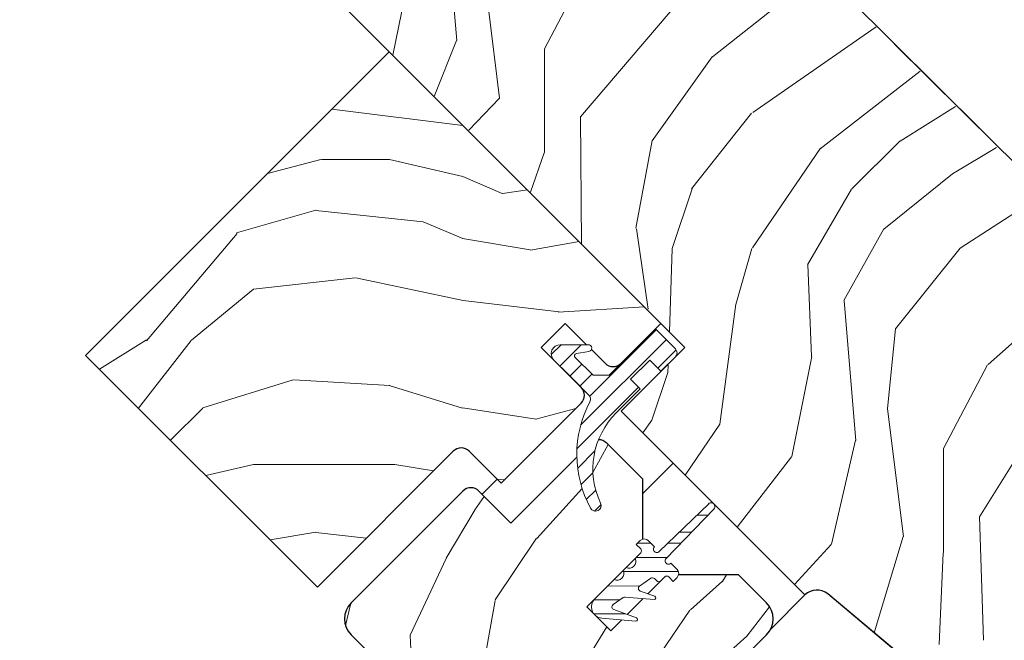
# Model space of a CAD drawing. Units: millimetres. Extents: x -23272466 to 44913, y -22484634 to 188.
# Drawn here: x -23269496 to -23269409, y -22482514 to -22482459 of the extents above; entities that cross this region are included whole.
import ezdxf

# ---------------------------------------------------------------- set-up
doc = ezdxf.new("R2010")
doc.units = ezdxf.units.MM
doc.linetypes.add('DASHED', pattern=[19.05, 12.7, -6.35])
doc.linetypes.add('SLD-SOLID', pattern=[0])
doc.layers.get('0').update_dxf_attribs({"lineweight": 20})
for name, color, linetype, lineweight in [('KEYLITE FELT-BREATHER MEMBRANE', 151, 'DASHED', 35), ('KEYLITE RAFTER-TRIMMER', 7, 'Continuous', 18), ('KEYLITE ROOF WINDOW', 7, 'Continuous', 18), ('KEYLITE ROOF WINDOW HATCH', 7, 'Continuous', 13), ('KEYLITE ROOF WINDOW SEAL', 7, 'Continuous', 13), ('KONTUR GRUBY', 7, 'Continuous', 30)]:
    doc.layers.add(name, color=color, linetype=linetype, lineweight=lineweight)

msp = doc.modelspace()

# ---------------------------------------------------------------- hatches: boundary and pattern name
at = {"layer": 'KEYLITE ROOF WINDOW HATCH'}
h = msp.add_hatch(dxfattribs=at)
h.set_pattern_fill('WOOD_3', color=256, scale=50, angle=360, style=0, pattern_type=2)
h.set_pattern_definition([(355.2364, (-23267007.3604, -22486063.028), (-550.0000473, 49.9995766), [6.0208, -596.05895]), (11.3099, (-23267001.36, -22486063.528), (200.000038, 49.999882), [7.64855, -247.30245]), (45, (-23266993.86, -22486062.028), (-2e-12, 50.00002), [5.65685, -65.0538]), (46.8476, (-23266989.8604, -22486058.028), (700.0001417, 749.9998769), [10.96585, -1085.61975]), (12.9946, (-23266982.3604, -22486050.028), (-450.0000384, -99.999879), [6.67085, -660.41235]), (2e-12, (-23266975.86, -22486048.53), (50, 50), [12.5, -37.5]), (350.5377, (-23266963.3604, -22486048.528), (-250.000039, 49.999907), [6.08275, -298.05535]), (354.2894, (-23267007.3604, -22486049.528), (-449.999971, 50.000066), [5.02495, -497.46885]), (2e-12, (-23267002.36, -22486050.03), (50, 50), [7.5, -42.5]), (28.3008, (-23266994.8604, -22486050.028), (549.999756, 300.0004437), [7.3824, -730.85875]), (52.125, (-23266988.3604, -22486046.528), (-200.0000932, -249.999955), [11.40175, -558.68595]), (39.2894, (-23266981.3604, -22486037.528), (300.000032, 249.9999816), [7.10635, -703.5272]), (6.3402, (-23266975.8604, -22486033.028), (399.99997, 50.000079), [9.0554, -443.71385]), (348.1113, (-23266966.8604, -22486032.028), (-699.999865, 150.0005268), [9.70825, -961.11615]), (353.2902, (-23267007.3604, -22486034.028), (450.0000499, -49.999694), [8.5586, -847.3035]), (3.3665, (-23266998.8604, -22486035.028), (799.999966, 50.0005482), [8.5147, -842.95465]), (33.6901, (-23266990.36, -22486034.528), (-99.99998, -50.000067), [9.0139, -171.2637]), (47.4896, (-23266982.8604, -22486029.528), (499.999536, 550.0004337), [8.1394, -805.8016]), (14.9314, (-23266977.3604, -22486023.528), (550.0000267, 149.9998477), [7.7621, -768.44665]), (2e-12, (-23266969.86, -22486021.53), (50, 50), [6, -44]), (347.0054, (-23266963.8604, -22486021.528), (450.0000384, -99.999879), [6.67085, -660.41235]), (2e-12, (-23266991.86, -22486071.53), (50, 50), [0, -50]), (223.1524, (-23266984.8604, -22486064.028), (749.9998769, 700.0001417), [10.96585, -1085.61975]), (206.5651, (-23266992.86, -22486021.528), (-49.99996, -50.00007), [4.47215, -107.33125]), (188.1301, (-23266996.8604, -22486023.528), (-299.999989, -49.999968), [7.07105, -346.4823]), (156.8014, (-23267003.8604, -22486024.528), (-249.999987, 100.000066), [3.8079, -376.98075]), (26.5651, (-23266984.86, -22486064.028), (49.99996, 50.00007), [5.59015, -106.21325]), (6.7098, (-23266979.8604, -22486061.528), (-450.0000499, -49.999694), [8.5586, -847.3035]), (349.8753, (-23266971.3604, -22486060.5281), (849.9999395, -150.0004294), [14.22145, -1407.9248]), (349.6952, (-23267007.3604, -22486068.528), (300.000048, -49.999744), [5.59015, -553.4268]), (15.5241, (-23267001.8604, -22486069.528), (-550.0000512, -149.9998889), [9.34075, -924.7363]), (42.8789, (-23266992.8604, -22486067.028), (-650.0000396, -599.9999877), [9.5525, -945.69615]), (34.6952, (-23266985.8604, -22486060.528), (499.999713, 350.0004305), [7.9057, -782.6637]), (9.4623, (-23266979.3604, -22486056.028), (250.000039, 49.999907), [9.12415, -295.014]), (353.4181, (-23266970.3604, -22486054.5281), (-850.0000719, 99.999335), [13.08625, -1295.539]), (351.8699, (-23267007.3604, -22486056.028), (-299.999989, 49.999968), [7.07105, -346.4823]), (11.3099, (-23267000.36, -22486057.028), (200.000038, 49.999882), [7.64855, -247.30245]), (42.5104, (-23266992.8604, -22486055.528), (-550.0004337, -499.999536), [8.1394, -805.8016]), (45, (-23266986.86, -22486050.028), (-2e-12, 50.00002), [9.1924, -61.5183]), (17.354, (-23266980.3604, -22486043.528), (-650.000101, -199.9997251), [8.38155, -829.7712]), (356.6335, (-23266972.3604, -22486041.028), (-799.999966, 50.0005482), [8.5147, -842.95465]), (342.8973, (-23266963.8604, -22486041.528), (500.0000865, -149.9997747), [6.80075, -673.2728]), (351.2538, (-23267007.3604, -22486043.528), (349.9999668, -50.00021), [6.57645, -651.07085]), (14.9314, (-23267000.8604, -22486044.528), (550.0000267, 149.9998477), [7.7621, -768.44665]), (32.0054, (-23266993.3604, -22486042.528), (-249.999947, -150.000055), [9.434, -462.2651]), (49.8991, (-23266985.3604, -22486037.5281), (-549.999903, -650.0000965), [12.41975, -1229.5545]), (15.9454, (-23266977.3604, -22486028.028), (-200.000006, -49.999994), [7.2801, -356.7254]), (353.991, (-23266970.3604, -22486026.028), (499.9999875, -49.9999659), [9.5525, -945.69615]), (336.8014, (-23266960.8604, -22486027.028), (249.999987, -100.000066), [3.8079, -376.98075]), (350.5377, (-23267007.3604, -22486028.528), (-250.000039, 49.999907), [6.08275, -298.05535]), (10.008, (-23267001.3604, -22486029.528), (549.9999777, 100.0001736), [8.63135, -854.5025]), (37.4054, (-23266992.8604, -22486028.028), (649.9996232, 500.0004976), [10.70045, -1059.34625]), (29.0546, (-23266984.3604, -22486071.528), (350.000019, 200.0000014), [5.1478, -509.6337]), (10.7843, (-23266979.8604, -22486069.028), (-799.9999752, -150.0000275), [10.6888, -1058.18915]), (352.875, (-23266969.3604, -22486067.028), (-350.000019, 49.999914), [12.0934, -391.0195])])
edge = h.paths.add_edge_path(flags=0)
edge.add_line((-23269450.124, -22482487.862), (-23269448.003, -22482485.74))
edge.add_line((-23269448.003, -22482485.74), (-23269444.467, -22482489.276))
edge.add_arc((-23269443.76, -22482488.569), 1, 225, 315)
edge.add_line((-23269443.053, -22482489.276), (-23269439.518, -22482485.74))
edge.add_line((-23269439.518, -22482485.74), (-23269463.559, -22482461.699))
edge.add_line((-23269463.559, -22482461.699), (-23269490.429, -22482488.569))
edge.add_line((-23269490.429, -22482488.569), (-23269469.923, -22482509.075))
edge.add_line((-23269469.923, -22482509.075), (-23269457.902, -22482497.054))
edge.add_arc((-23269457.195, -22482497.761), 1, 45, 135, ccw=False)
edge.add_line((-23269456.488, -22482497.054), (-23269453.66, -22482499.883))
edge.add_line((-23269453.66, -22482499.883), (-23269446.589, -22482492.812))
edge.add_arc((-23269447.296, -22482492.104), 1, 315, 405)
edge.add_line((-23269446.589, -22482491.397), (-23269450.124, -22482487.862))
h = msp.add_hatch(dxfattribs=at)
h.set_pattern_fill('WOOD_3', color=256, scale=50, angle=245, style=0, pattern_type=2)
h.set_pattern_definition([(240.2364, (-23266999.6073, -22486075.515), (277.7550696, 477.3385916), [6.0208, -596.05895]), (256.3099, (-23267002.596, -22486080.742), (-39.208386, -202.392455), [7.64855, -247.30245]), (290, (-23267004.406, -22486088.173), (45.3154, -21.13092), [5.65685, -65.0538]), (291.8476, (-23267002.4715, -22486093.4885), (383.8978856, -951.3792236), [10.96585, -1085.61975]), (257.9946, (-23266998.3907, -22486103.6667), (99.547565, 450.100314), [6.67085, -660.41235]), (245, (-23266999.78, -22486110.19), (24.1845, -66.4463), [12.5, -37.5]), (235.5377, (-23267005.061, -22486121.5205), (150.969887, 205.446108), [6.08275, -298.05535]), (239.2894, (-23266987.372, -22486081.2203), (235.4936545, 386.707537), [5.02495, -497.46885]), (245, (-23266989.94, -22486085.54), (24.1845, -66.4463), [7.5, -42.5]), (273.3008, (-23266993.108, -22486092.338), (39.4527974, -625.2547278), [7.3824, -730.85875]), (297.125, (-23266992.683, -22486099.708), (-142.053214, 286.9161883), [11.40175, -558.68595]), (284.2894, (-23266987.4845, -22486109.8557), (99.791438, -377.5469228), [7.10635, -703.5272]), (251.3402, (-23266985.7305, -22486116.742), (-123.731831, -383.654034), [9.0554, -443.71385]), (233.1113, (-23266988.6278, -22486125.3216), (431.7793717, 571.0223667), [9.70825, -961.11615]), (238.2902, (-23266973.3243, -22486087.771), (-235.493351, -386.7077656), [8.5586, -847.3035]), (248.3665, (-23266977.823, -22486095.052), (-292.778709, -746.1773437), [8.5147, -842.95465]), (278.6901, (-23266980.962, -22486102.967), (-3.053633, 111.7617), [9.0139, -171.2637]), (292.4896, (-23266979.6, -22486111.8772), (287.1607412, -685.5937002), [8.1394, -805.8016]), (259.9314, (-23266976.4867, -22486119.3976), (-96.4940252, -561.861982), [7.7621, -768.44665]), (245, (-23266977.844, -22486127.04), (24.1845, -66.4463), [6, -44]), (232.0054, (-23266980.3794, -22486132.478), (-280.808903, -365.576764), [6.67085, -660.41235]), (245, (-23267013.86, -22486085.97), (24.1845, -66.4463), [0, -50]), (108.1524, (-23267010.0225, -22486095.4843), (317.4519351, -975.5635718), [10.96585, -1085.61975]), (91.5651, (-23266968.123, -22486106.195), (-24.18455, 66.44629), [4.47215, -107.33125]), (73.1301, (-23266968.2456, -22486101.7246), (81.470114, 293.023225), [7.07105, -346.4823]), (41.8014, (-23266966.1936, -22486094.958), (196.2853985, 184.31508), [3.8079, -376.98075]), (271.5651, (-23267010.022, -22486095.484), (24.18455, -66.44629), [5.59015, -106.21325]), (251.7098, (-23267009.8698, -22486101.0724), (144.8631268, 428.9693332), [8.5586, -847.3035]), (234.8753, (-23267012.5558, -22486109.1986), (-495.17205416, -706.9686434), [14.22145, -1407.9248]), (234.6952, (-23267004.592, -22486073.1906), (-172.100656, -250.761575), [5.59015, -553.4268]), (260.5241, (-23267007.8227, -22486077.7527), (96.4939983, 561.8620216), [9.34075, -924.7363]), (287.8789, (-23267009.3605, -22486086.966), (-269.0827742, 842.6710493), [9.5525, -945.69615]), (279.6952, (-23267006.4278, -22486096.057), (105.899106, -601.070207), [7.9057, -782.6637]), (254.4623, (-23267005.0964, -22486103.85), (-60.339277, -247.707856), [9.12415, -295.014]), (238.4181, (-23267007.5405, -22486112.6406), (449.8557289, 728.100139), [13.08625, -1295.539]), (236.8699, (-23266993.263, -22486078.473), (172.100834, 250.761427), [7.07105, -346.4823]), (256.3099, (-23266997.128, -22486084.395), (-39.208386, -202.392455), [7.64855, -247.30245]), (287.5104, (-23266998.938, -22486091.826), (-220.7132457, 709.7786107), [8.1394, -805.8016]), (290, (-23266996.49, -22486099.59), (45.3154, -21.13092), [9.1924, -61.5183]), (262.354, (-23266993.345, -22486108.2263), (93.4406045, 673.6236892), [8.38155, -829.7712]), (241.6335, (-23266994.46, -22486116.5334), (383.4104812, 703.9150542), [8.5147, -842.95465]), (227.8973, (-23266998.5055, -22486124.0257), (-347.2551313, -389.761328), [6.80075, -673.2728]), (236.2538, (-23266981.9343, -22486083.756), (-193.231957, -296.0766936), [6.57645, -651.07085]), (259.9314, (-23266985.5876, -22486089.2244), (-96.4940252, -561.861982), [7.7621, -768.44665]), (277.0054, (-23266986.9446, -22486096.867), (-30.291675, 289.9696616), [9.434, -462.2651]), (294.8991, (-23266985.794, -22486106.2305), (-356.66014605, 773.17110585), [12.41975, -1229.5545]), (260.9454, (-23266980.565, -22486117.496), (39.208271, 202.392474), [7.2801, -356.7254]), (238.991, (-23266981.7108, -22486124.6852), (-256.624484, -432.0229836), [9.5525, -945.69615]), (221.8014, (-23266986.632, -22486132.8726), (-196.2853985, -184.31508), [3.8079, -376.98075]), (235.5377, (-23266968.34, -22486090.095), (150.969887, 205.446108), [6.08275, -298.05535]), (255.008, (-23266971.7817, -22486095.1105), (-141.8090985, -540.7311622), [8.63135, -854.5025]), (282.4054, (-23266974.0145, -22486103.448), (178.4526336, -800.4090613), [10.70045, -1059.34625]), (274.0546, (-23267017.031, -22486092.768), (33.345159, -401.731396), [5.1478, -509.6337]), (255.7843, (-23267016.667, -22486097.9027), (202.148406, 788.438958), [10.6888, -1058.18915]), (237.875, (-23267019.292, -22486108.264), (193.231711, 296.076866), [12.0934, -391.0195])])
edge = h.paths.add_edge_path()
edge.add_arc((-23269436.966, -22482497.331), 10, 181.36987, 208.48834)
edge.add_arc((-23269445.316, -22482501.863), 0.5, 208.48834, 385.52926)
edge.add_arc((-23269438.548, -22482498.63), 7, 158.34846, 205.52926, ccw=False)
edge.add_arc((-23269445.026, -22482497.047), 1, 45, 91.62193, ccw=False)
edge.add_line((-23269444.319, -22482496.34), (-23269441.137, -22482499.522))
edge.add_line((-23269441.137, -22482499.522), (-23269441.137, -22482505.886))
edge.add_line((-23269441.137, -22482505.886), (-23269446.087, -22482510.836))
edge.add_line((-23269446.087, -22482510.836), (-23269443.965, -22482512.957))
edge.add_line((-23269443.965, -22482512.957), (-23269439.016, -22482508.007))
edge.add_line((-23269439.016, -22482508.007), (-23269432.652, -22482508.007))
edge.add_line((-23269432.652, -22482508.007), (-23269430.177, -22482510.482))
edge.add_arc((-23269431.591, -22482511.896), 2, -45, 45, ccw=False)
edge.add_line((-23269430.177, -22482513.311), (-23269447.147, -22482530.281))
edge.add_arc((-23269448.561, -22482528.867), 2, 225, 315, ccw=False)
edge.add_line((-23269449.976, -22482530.281), (-23269466.946, -22482513.311))
edge.add_arc((-23269465.532, -22482511.896), 2, 135, 225, ccw=False)
edge.add_line((-23269466.946, -22482510.482), (-23269457.047, -22482500.583))
edge.add_arc((-23269456.34, -22482501.29), 1, 45, 135, ccw=False)
edge.add_line((-23269455.633, -22482500.583), (-23269452.804, -22482503.411))
edge.add_line((-23269452.804, -22482503.411), (-23269446.963, -22482497.57))
h = msp.add_hatch(dxfattribs=at)
h.set_pattern_fill('WOOD_3', color=256, scale=50, angle=45, style=0, pattern_type=2)
h.set_pattern_definition([(40.2364, (-23267370.5058, -22486422.8684), (-424.2638028, -353.5537234), [6.0208, -596.05895]), (56.3099, (-23267365.91, -22486418.979), (106.066127, 176.776638), [7.64855, -247.30245]), (90, (-23267361.667, -22486412.615), (-35.35535, 35.35535), [5.65685, -65.0538]), (91.8476, (-23267361.667, -22486406.9585), (-35.3551518, 1025.3048459), [10.96585, -1085.61975]), (57.9946, (-23267362.0205, -22486395.9983), (-247.4874862, -388.908671), [6.67085, -660.41235]), (45, (-23267358.485, -22486390.34), (-3e-12, 70.7107), [12.5, -37.5]), (35.5377, (-23267349.646, -22486381.503), (-212.131996, -141.42145), [6.08275, -298.05535]), (39.2894, (-23267380.0517, -22486413.3224), (-353.5534167, -282.8426456), [5.02495, -497.46885]), (45, (-23267376.163, -22486410.14), (-3e-12, 70.7107), [7.5, -42.5]), (73.3008, (-23267370.8593, -22486404.837), (176.776209, 601.0409052), [7.3824, -730.85875]), (97.125, (-23267368.738, -22486397.766), (35.3552413, -318.1980856), [11.40175, -558.68595]), (84.2894, (-23267370.1522, -22486386.4524), (35.3553747, 388.9087393), [7.10635, -703.5272]), (51.3402, (-23267369.445, -22486379.3813), (247.4872965, 318.198086), [9.0554, -443.71385]), (33.1113, (-23267363.7883, -22486372.3103), (-601.041041, -388.9082618), [9.70825, -961.11615]), (38.2902, (-23267391.012, -22486402.3623), (353.5532095, 282.842964), [8.5586, -847.3035]), (48.3665, (-23267384.2944, -22486397.059), (530.3296743, 601.0411276), [8.5147, -842.95465]), (78.6901, (-23267378.638, -22486390.695), (-35.355276, -106.06605), [9.0139, -171.2637]), (92.4896, (-23267376.8697, -22486381.8562), (-35.3559739, 742.4620988), [8.1394, -805.8016]), (59.9314, (-23267377.2233, -22486373.7245), (282.842839, 494.974658), [7.7621, -768.44665]), (45, (-23267373.334, -22486367.007), (-3e-12, 70.7107), [6, -44]), (32.0054, (-23267369.0916, -22486362.7643), (388.908671, 247.4874862), [6.67085, -660.41235]), (45, (-23267353.535, -22486417.92), (-3e-12, 70.7107), [0, -50]), (268.1524, (-23267353.8888, -22486407.6656), (35.3551518, 1025.3048459), [10.96585, -1085.61975]), (251.5651, (-23267389.598, -22486383.27), (8e-05, -70.7107), [4.47215, -107.33125]), (233.1301, (-23267391.012, -22486387.513), (-176.77671, -247.487343), [7.07105, -346.4823]), (201.8014, (-23267395.2545, -22486393.17), (-247.487411, -106.065961), [3.8079, -376.98075]), (71.5651, (-23267353.889, -22486407.666), (-8e-05, 70.7107), [5.59015, -106.21325]), (51.7098, (-23267352.121, -22486402.3623), (-282.842964, -353.5532095), [8.5586, -847.3035]), (34.8753, (-23267346.8177, -22486395.6448), (707.10704205, 494.9744004), [14.22145, -1407.9248]), (34.6952, (-23267366.6167, -22486426.7575), (247.487226, 176.7769104), [5.59015, -553.4268]), (60.5241, (-23267362.0205, -22486423.5755), (-282.8428273, -494.9747045), [9.34075, -924.7363]), (87.8789, (-23267357.4243, -22486415.4438), (-35.3553758, -883.8834958), [9.5525, -945.69615]), (79.6952, (-23267357.0708, -22486405.8978), (106.0655098, 601.0408654), [7.9057, -782.6637]), (54.4623, (-23267355.6565, -22486398.12), (141.42145, 212.131996), [9.12415, -295.014]), (38.4181, (-23267350.3532, -22486390.695), (-671.75102275, -530.33060694), [13.08625, -1295.539]), (36.8699, (-23267375.4555, -22486417.9186), (-247.487343, -176.77671), [7.07105, -346.4823]), (56.3099, (-23267369.799, -22486413.676), (106.066127, 176.776638), [7.64855, -247.30245]), (87.5104, (-23267365.556, -22486407.312), (-35.3559739, -742.4620988), [8.1394, -805.8016]), (90, (-23267365.202, -22486399.18), (-35.35535, 35.35535), [9.1924, -61.5183]), (62.354, (-23267365.2025, -22486389.988), (-318.1983173, -601.040641), [8.38155, -829.7712]), (41.6335, (-23267361.3134, -22486382.5633), (-601.0411276, -530.3296743), [8.5147, -842.95465]), (27.8973, (-23267354.9494, -22486376.9064), (459.6193096, 247.487594), [6.80075, -673.2728]), (36.2538, (-23267384.2944, -22486409.0798), (282.8428374, 212.1318625), [6.57645, -651.07085]), (59.9314, (-23267378.991, -22486405.1907), (282.842839, 494.974658), [7.7621, -768.44665]), (77.0054, (-23267375.102, -22486398.473), (-70.710602, -282.842714), [9.434, -462.2651]), (94.8991, (-23267372.9807, -22486389.2808), (70.7108149, -848.52813705), [12.41975, -1229.5545]), (60.9454, (-23267374.041, -22486376.9064), (-106.066026, -176.776696), [7.2801, -356.7254]), (38.991, (-23267370.5058, -22486370.5425), (388.9086967, 318.1980669), [9.5525, -945.69615]), (21.8014, (-23267363.081, -22486364.532), (247.487411, 106.065961), [3.8079, -376.98075]), (35.5377, (-23267394.901, -22486398.473), (-212.131996, -141.42145), [6.08275, -298.05535]), (55.008, (-23267389.9512, -22486394.9377), (318.197913, 459.6195148), [8.63135, -854.5025]), (82.4054, (-23267385.0015, -22486387.8666), (106.0653989, 813.1728838), [10.70045, -1059.34625]), (74.0546, (-23267348.232, -22486412.6153), (106.06603, 388.908744), [5.1478, -509.6337]), (55.7843, (-23267346.8177, -22486407.6656), (-459.6193708, -671.751444), [10.6888, -1058.18915]), (37.875, (-23267340.807, -22486398.827), (-282.842665, -212.1321085), [12.0934, -391.0195])])
edge = h.paths.add_edge_path()
edge.add_line((-23269539.477, -22482548.728), (-23269535.234, -22482544.485))
edge.add_line((-23269535.234, -22482544.485), (-23269531.345, -22482548.374))
edge.add_line((-23269531.345, -22482548.374), (-23269528.871, -22482545.899))
edge.add_line((-23269528.871, -22482545.899), (-23269532.76, -22482542.01))
edge.add_line((-23269532.76, -22482542.01), (-23269528.163, -22482537.414))
edge.add_line((-23269528.163, -22482537.414), (-23269544.021, -22482521.089))
edge.add_line((-23269544.021, -22482521.089), (-23269524.368, -22482501.294))
edge.add_line((-23269524.368, -22482501.294), (-23269497.847, -22482527.815))
edge.add_line((-23269497.847, -22482527.815), (-23269485.643, -22482539.911))
edge.add_line((-23269485.643, -22482539.911), (-23269483.699, -22482541.855))
edge.add_line((-23269483.699, -22482541.855), (-23269482.108, -22482543.446))
edge.add_line((-23269482.108, -22482543.446), (-23269480.517, -22482545.037))
edge.add_line((-23269480.517, -22482545.037), (-23269478.395, -22482547.159))
edge.add_line((-23269478.395, -22482547.159), (-23269476.804, -22482548.75))
edge.add_line((-23269476.804, -22482548.75), (-23269475.213, -22482550.341))
edge.add_line((-23269475.213, -22482550.341), (-23269471.324, -22482554.23))
edge.add_line((-23269471.324, -22482554.23), (-23269489.002, -22482571.907))
edge.add_arc((-23269490.416, -22482570.493), 2, 225.00002, 314.99992, ccw=False)
edge.add_line((-23269491.83, -22482571.907), (-23269492.538, -22482571.2))
edge.add_arc((-23269493.952, -22482572.615), 2, 45.00004, 134.99986)
edge.add_line((-23269495.366, -22482571.2), (-23269500.173, -22482576.007))
edge.add_arc((-23269501.587, -22482574.593), 2, 234.99984, 315.00012, ccw=False)
edge.add_line((-23269502.734, -22482576.231), (-23269532.136, -22482555.644))
edge.add_line((-23269532.136, -22482555.644), (-23269539.477, -22482548.728))
at = {"layer": 'KEYLITE ROOF WINDOW SEAL'}
h = msp.add_hatch(dxfattribs=at)
h.set_pattern_fill('ANSI31', color=256, scale=10)
h.set_pattern_definition([(45, (-23265911.7923, -22486708.0352), (-0.88388348, 0.88388348), [])])
h.paths.add_polyline_path([(-23269441.356, -22482491.539), (-23269442.205, -22482490.69), (-23269440.508, -22482488.993), (-23269439.518, -22482489.983), (-23269438.245, -22482488.71, 0.414214), (-23269438.245, -22482488.003), (-23269440.013, -22482486.235), (-23269443.053, -22482489.276), (-23269444.114, -22482490.337), (-23269445.528, -22482490.337), (-23269447.108, -22482488.756, -0.606815), (-23269447.002, -22482488.418), (-23269447.002, -22482488.418), (-23269445.895, -22482488.223, 0.235644), (-23269445.68, -22482488.064), (-23269446.116, -22482487.627), (-23269448.427, -22482487.627, 0.668179), (-23269448.993, -22482488.993), (-23269446.589, -22482491.397), (-23269445.902, -22482492.084, -0.328692), (-23269445.814, -22482492.67, 0.127886), (-23269446.963, -22482497.57), (-23269445.733, -22482496.34, -0.191565), (-23269445.054, -22482496.048, -0.101175), (-23269443.519, -22482493.701)])
h.paths.add_polyline_path([(-23269445.054, -22482496.048, 0.191565), (-23269445.733, -22482496.34), (-23269446.963, -22482497.57, 0.118882), (-23269445.755, -22482502.101, 0.974505), (-23269444.865, -22482501.647, -0.208823)])

# ---------------------------------------------------------------- linework, layer by layer
at = {"linetype": 'SLD-SOLID'}
for p, q in [((-23269463.559, -22482461.699), (-23269490.429, -22482488.569)), ((-23269439.518, -22482485.74), (-23269463.559, -22482461.699)), ((-23269490.429, -22482488.569), (-23269469.923, -22482509.075)), ((-23269439.518, -22482489.983), (-23269438.245, -22482488.71)), ((-23269453.66, -22482499.883), (-23269446.589, -22482492.812)), ((-23269442.346, -22482492.812), (-23269443.05, -22482493.516)), ((-23269469.923, -22482509.075), (-23269457.902, -22482497.054)), ((-23269456.488, -22482497.054), (-23269453.66, -22482499.883)), ((-23269438.454, -22482498.112), (-23269441.137, -22482500.795)), ((-23269454.013, -22482499.529), (-23269455.35, -22482500.865)), ((-23269441.314, -22482506.063), (-23269441.798, -22482506.547)), ((-23269443.658, -22482508.407), (-23269445.379, -22482510.129)), ((-23269426.787, -22482509.779), (-23269429.806, -22482512.798)), ((-23269424.762, -22482509.691), (-23269392.548, -22482536.722)), ((-23269466.946, -22482513.311), (-23269449.976, -22482530.281)), ((-23269447.147, -22482530.281), (-23269430.177, -22482513.311))]:
    msp.add_line(p, q, dxfattribs=at)
for centre, end in [((-23269445.026, -22482497.047), 91.62206), ((-23269457.195, -22482497.761), 135)]:
    msp.add_arc(centre, 1, 45, end, dxfattribs=at)
at = {"layer": 'KEYLITE FELT-BREATHER MEMBRANE'}
msp.add_lwpolyline([(-23269161.307, -22482264.33), (-23269226.892, -22482329.847), (-23269244.569, -22482312.169), (-23269409.831, -22482469.958), (-23269431.739, -22482448.264)], dxfattribs=at)
at = {"layer": 'KEYLITE RAFTER-TRIMMER'}
for p, q in [((-23269456.535, -22482468.642), (-23269453.799, -22482465.794)), ((-23269413.731, -22482472.518), (-23269409.819, -22482470.184))]:
    msp.add_line(p, q, dxfattribs=at)
at = {"layer": 'KEYLITE ROOF WINDOW', "ltscale": 5}
for p, q in [((-23269463.559, -22482461.699), (-23269490.429, -22482488.569)), ((-23269439.518, -22482485.74), (-23269463.559, -22482461.699)), ((-23269490.429, -22482488.569), (-23269469.923, -22482509.075)), ((-23269453.66, -22482499.883), (-23269446.589, -22482492.812)), ((-23269469.923, -22482509.075), (-23269457.902, -22482497.054)), ((-23269456.488, -22482497.054), (-23269453.66, -22482499.883))]:
    msp.add_line(p, q, dxfattribs=at)
at = {"layer": 'KEYLITE ROOF WINDOW HATCH'}
for p, q in [((-23269457.585, -22482460.713), (-23269458.631, -22482448.337)), ((-23269463.244, -22482462.014), (-23269461.487, -22482453.283)), ((-23269446.653, -22482467.46), (-23269434.283, -22482452.976)), ((-23269449.827, -22482461.429), (-23269445.93, -22482454.009)), ((-23269434.949, -22482462.134), (-23269425.411, -22482454.587)), ((-23269453.799, -22482465.794), (-23269454.776, -22482457.9)), ((-23269431.389, -22482467.085), (-23269420.49, -22482459.507)), ((-23269459.589, -22482465.669), (-23269457.608, -22482460.689)), ((-23269449.84, -22482470.621), (-23269449.83, -22482461.429)), ((-23269440.291, -22482469.571), (-23269434.979, -22482462.153)), ((-23269425.448, -22482470.288), (-23269416.586, -22482463.411)), ((-23269418.355, -22482469.599), (-23269413.453, -22482466.543)), ((-23269446.562, -22482478.708), (-23269446.65, -22482467.429)), ((-23269436.812, -22482473.841), (-23269431.501, -22482467.13)), ((-23269441.735, -22482477.327), (-23269440.312, -22482469.55)), ((-23269422.62, -22482473.836), (-23269418.372, -22482469.598)), ((-23269451.072, -22482474.124), (-23269449.856, -22482470.647)), ((-23269431.419, -22482479.067), (-23269425.399, -22482470.235)), ((-23269419.79, -22482477.412), (-23269413.731, -22482472.518)), ((-23269438.541, -22482479.12), (-23269436.767, -22482473.819)), ((-23269426.548, -22482480.564), (-23269422.651, -22482473.851)), ((-23269413.055, -22482479.095), (-23269405.553, -22482474.215)), ((-23269440.644, -22482484.497), (-23269441.699, -22482477.375)), ((-23269423.349, -22482483.729), (-23269419.806, -22482477.369)), ((-23269438.533, -22482479.137), (-23269438.778, -22482486.48)), ((-23269432.893, -22482484.059), (-23269431.473, -22482479.111)), ((-23269418.766, -22482486.212), (-23269413.055, -22482479.095)), ((-23269426.192, -22482488.66), (-23269426.536, -22482480.528)), ((-23269434.314, -22482494.654), (-23269432.887, -22482484.049)), ((-23269422.27, -22482496.109), (-23269423.317, -22482483.733)), ((-23269410.581, -22482489.377), (-23269403.763, -22482483.33)), ((-23269419.469, -22482493.286), (-23269418.753, -22482486.216)), ((-23269427.951, -22482497.516), (-23269426.173, -22482488.679)), ((-23269438.907, -22482490.08), (-23269440.327, -22482494.321)), ((-23269438.878, -22482489.449), (-23269438.899, -22482490.097)), ((-23269414.513, -22482496.825), (-23269410.615, -22482489.405)), ((-23269418.06, -22482504.611), (-23269419.461, -22482493.296)), ((-23269440.327, -22482494.321), (-23269441.131, -22482495.435)), ((-23269437.388, -22482499.178), (-23269434.314, -22482494.654)), ((-23269424.425, -22482505.275), (-23269422.293, -22482496.085)), ((-23269414.526, -22482506.017), (-23269414.515, -22482496.825)), ((-23269411.338, -22482502.856), (-23269407.796, -22482497.203)), ((-23269432.789, -22482503.783), (-23269427.98, -22482497.551)), ((-23269410.995, -22482513.786), (-23269411.336, -22482502.825)), ((-23269420.655, -22482513.137), (-23269418.082, -22482504.595)), ((-23269427.705, -22482508.861), (-23269424.455, -22482505.315)), ((-23269414.904, -22482514.174), (-23269414.541, -22482506.043))]:
    msp.add_line(p, q, dxfattribs=at)
at = {"layer": 'KEYLITE ROOF WINDOW SEAL', "linetype": 'SLD-SOLID'}
for p, q in [((-23269443.053, -22482489.276), (-23269439.518, -22482485.74)), ((-23269440.013, -22482486.235), (-23269444.114, -22482490.337)), ((-23269438.245, -22482488.003), (-23269440.013, -22482486.235)), ((-23269445.947, -22482487.627), (-23269448.427, -22482487.627)), ((-23269447.002, -22482488.418), (-23269445.895, -22482488.223)), ((-23269448.993, -22482488.993), (-23269445.902, -22482492.084)), ((-23269445.528, -22482490.337), (-23269447.108, -22482488.756)), ((-23269442.205, -22482490.69), (-23269440.508, -22482488.993)), ((-23269440.508, -22482488.993), (-23269439.518, -22482489.983)), ((-23269444.114, -22482490.337), (-23269445.528, -22482490.337)), ((-23269441.356, -22482491.539), (-23269442.205, -22482490.69)), ((-23269443.477, -22482493.66), (-23269441.356, -22482491.539)), ((-23269435.296, -22482501.705), (-23269439.669, -22482505.938)), ((-23269439.068, -22482506.539), (-23269434.843, -22482502.175)), ((-23269441.349, -22482504.967), (-23269441.703, -22482505.32)), ((-23269440.094, -22482505.515), (-23269440.642, -22482504.967)), ((-23269441.703, -22482505.32), (-23269441.314, -22482505.709)), ((-23269441.798, -22482506.547), (-23269441.314, -22482506.063)), ((-23269442.598, -22482507.347), (-23269442.858, -22482507.607)), ((-23269442.858, -22482507.607), (-23269442.598, -22482507.347)), ((-23269438.096, -22482507.512), (-23269438.644, -22482506.964)), ((-23269445.379, -22482510.129), (-23269443.658, -22482508.407)), ((-23269441.409, -22482508.989), (-23269440.427, -22482508.302)), ((-23269440.107, -22482508.33), (-23269439.899, -22482508.538)), ((-23269438.839, -22482508.184), (-23269438.45, -22482508.573)), ((-23269438.45, -22482508.573), (-23269438.096, -22482508.219)), ((-23269443.759, -22482510.635), (-23269442.86, -22482510.005)), ((-23269442.695, -22482509.961), (-23269440.137, -22482510.185)), ((-23269440.073, -22482509.894), (-23269441.351, -22482509.429)), ((-23269443.759, -22482510.635), (-23269443.821, -22482510.697)), ((-23269441.699, -22482511.804), (-23269443.702, -22482511.075)), ((-23269444.76, -22482511.832), (-23269441.764, -22482512.094))]:
    msp.add_line(p, q, dxfattribs=at)
at = {"layer": 'KEYLITE ROOF WINDOW SEAL'}
for p, q in [((-23269435.362, -22482501.209), (-23269435.357, -22482501.209)), ((-23269436.334, -22482502.709), (-23269435.36, -22482502.709)), ((-23269437.883, -22482504.209), (-23269436.812, -22482504.209)), ((-23269441.592, -22482505.209), (-23269440.399, -22482505.209)), ((-23269438.908, -22482505.209), (-23269437.781, -22482505.209)), ((-23269441.71, -22482506.459), (-23269438.991, -22482506.459)), ((-23269442.82, -22482507.709), (-23269437.975, -22482507.709)), ((-23269439.546, -22482508.538), (-23269439.192, -22482508.184)), ((-23269444.198, -22482508.959), (-23269441.409, -22482508.989)), ((-23269445.4, -22482510.209), (-23269443.151, -22482510.209)), ((-23269445.463, -22482511.459), (-23269442.645, -22482511.459))]:
    msp.add_line(p, q, dxfattribs=at)
at = {"layer": 'KEYLITE ROOF WINDOW SEAL', "linetype": 'SLD-SOLID'}
for centre, radius, start, end in [((-23269448.427, -22482488.427), 0.8, 90, 225), ((-23269445.947, -22482487.927), 0.3, 280, 90), ((-23269446.967, -22482488.615), 0.2, 100, 225), ((-23269438.598, -22482488.357), 0.5, 315, 45), ((-23269436.966, -22482497.331), 10, 152.21887, 208.48834), ((-23269446.256, -22482492.437), 0.5, 332.21887, 45), ((-23269438.548, -22482498.63), 7, 134.76336, 205.52926), ((-23269445.316, -22482501.863), 0.5, 208.48834, 25.52926), ((-23269435.078, -22482501.948), 0.327, 316.04799, 136.40005), ((-23269440.995, -22482505.32), 0.5, 45, 135), ((-23269441.49, -22482505.886), 0.25, 315, 45), ((-23269439.882, -22482505.727), 0.3, 135, 315.19021), ((-23269442.339, -22482506.805), 0.6, 244.47122, 25.52878), ((-23269438.856, -22482506.752), 0.3, 134.80979, 315), ((-23269443.4, -22482507.866), 0.6, 244.47122, 25.52878), ((-23269438.45, -22482507.866), 0.5, 315, 45), ((-23269440.284, -22482508.507), 0.25, 45, 125), ((-23269439.723, -22482508.361), 0.25, 225, 315), ((-23269439.016, -22482508.361), 0.25, 45, 135), ((-23269441.266, -22482509.194), 0.25, 125, 250), ((-23269444.672, -22482510.836), 1, 135, 265), ((-23269442.716, -22482510.21), 0.25, 85, 125), ((-23269440.124, -22482510.035), 0.15, 265, 70), ((-23269443.616, -22482510.84), 0.25, 125, 250), ((-23269441.751, -22482511.945), 0.15, 265, 70)]:
    msp.add_arc(centre, radius, start, end, dxfattribs=at)
at = {"layer": 'KONTUR GRUBY'}
for p, q in [((-23269405.151, -22482474.614), (-23269451.538, -22482428.465)), ((-23269474.166, -22482451.092), (-23269437.396, -22482487.862)), ((-23269450.124, -22482487.862), (-23269448.003, -22482485.74)), ((-23269448.003, -22482485.74), (-23269446.116, -22482487.627)), ((-23269446.589, -22482491.397), (-23269450.124, -22482487.862)), ((-23269445.68, -22482488.064), (-23269444.467, -22482489.276)), ((-23269437.396, -22482487.862), (-23269442.343, -22482492.809)), ((-23269443.05, -22482493.516), (-23269435.075, -22482501.491)), ((-23269441.137, -22482499.522), (-23269444.319, -22482496.34)), ((-23269441.137, -22482499.522), (-23269444.319, -22482496.34)), ((-23269446.963, -22482497.57), (-23269452.804, -22482503.411)), ((-23269446.963, -22482497.57), (-23269452.804, -22482503.411)), ((-23269441.137, -22482504.838), (-23269441.137, -22482499.522)), ((-23269441.137, -22482504.841), (-23269441.137, -22482499.522)), ((-23269457.047, -22482500.583), (-23269466.946, -22482510.482)), ((-23269457.047, -22482500.583), (-23269466.946, -22482510.482)), ((-23269452.804, -22482503.411), (-23269455.633, -22482500.583)), ((-23269452.804, -22482503.411), (-23269455.633, -22482500.583)), ((-23269435.075, -22482501.491), (-23269426.787, -22482509.779)), ((-23269442.598, -22482507.347), (-23269441.798, -22482506.547)), ((-23269430.322, -22482506.244), (-23269430.325, -22482506.247)), ((-23269443.658, -22482508.407), (-23269442.858, -22482507.607)), ((-23269439.547, -22482508.539), (-23269440.681, -22482509.673)), ((-23269432.652, -22482508.007), (-23269437.97, -22482508.007)), ((-23269432.652, -22482508.007), (-23269437.97, -22482508.007)), ((-23269430.177, -22482510.482), (-23269432.652, -22482508.007)), ((-23269430.177, -22482510.482), (-23269432.652, -22482508.007)), ((-23269446.087, -22482510.836), (-23269445.379, -22482510.129)), ((-23269441.108, -22482510.1), (-23269442.515, -22482511.507)), ((-23269443.965, -22482512.957), (-23269446.087, -22482510.836)), ((-23269443.965, -22482512.957), (-23269446.087, -22482510.836)), ((-23269442.995, -22482511.986), (-23269443.965, -22482512.957)), ((-23269442.995, -22482511.986), (-23269443.965, -22482512.957)), ((-23269466.946, -22482513.311), (-23269449.976, -22482530.281)), ((-23269447.147, -22482530.281), (-23269430.177, -22482513.311))]:
    msp.add_line(p, q, dxfattribs=at)
at = {"layer": 'KONTUR GRUBY', "ltscale": 5}
for p, q in [((-23269450.124, -22482487.862), (-23269448.003, -22482485.74)), ((-23269443.053, -22482489.276), (-23269439.518, -22482485.74))]:
    msp.add_line(p, q, dxfattribs=at)
at = {"layer": 'KONTUR GRUBY'}
for points in [[(-23269463.559, -22482461.699), (-23269490.429, -22482488.569), (-23269469.923, -22482509.075), (-23269457.902, -22482497.054)], [(-23269456.488, -22482497.054), (-23269453.66, -22482499.883), (-23269446.589, -22482492.812)], [(-23269392.548, -22482536.722), (-23269424.762, -22482509.691)]]:
    msp.add_lwpolyline(points, dxfattribs=at)
for centre, radius, start, end in [((-23269443.76, -22482488.569), 1, 225, 315), ((-23269447.296, -22482492.104), 1, 315, 45), ((-23269445.026, -22482497.047), 1, 45, 91.62197), ((-23269456.34, -22482501.29), 1, 45, 135), ((-23269456.34, -22482501.29), 1, 45, 135), ((-23269425.726, -22482510.84), 1.5, 50, 135), ((-23269465.532, -22482511.896), 2, 135, 225), ((-23269465.532, -22482511.896), 2, 135, 225), ((-23269431.591, -22482511.896), 2, 315, 45), ((-23269431.591, -22482511.896), 2, 315, 45)]:
    msp.add_arc(centre, radius, start, end, dxfattribs=at)
at = {"layer": 'KONTUR GRUBY', "ltscale": 5}
msp.add_arc((-23269457.195, -22482497.761), 1, 45, 135, dxfattribs=at)

doc.saveas('drawing.dxf')
